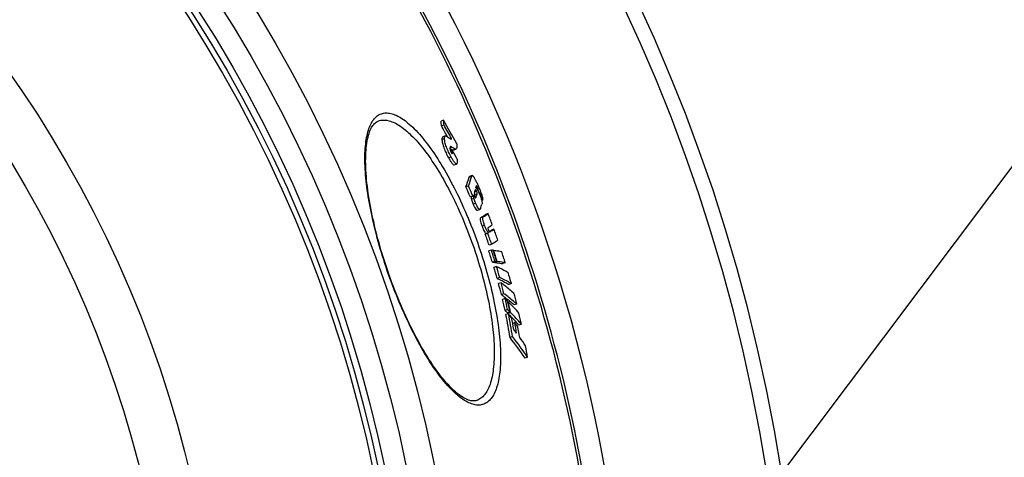
# Model space of a CAD drawing. Extents: x -1913 to 37449, y -8848 to 6615.
# Drawn here: x 13687 to 14059, y 2198 to 2363 of the extents above; entities that cross this region are included whole.
import ezdxf

# ---------------------------------------------------------------- set-up
doc = ezdxf.new("R2010")
doc.units = 0
doc.header["$LTSCALE"] = 5
doc.header["$MEASUREMENT"] = 0
doc.layers.get('0').update_dxf_attribs({"linetype": 'CONTINUOUS'})
doc.layers.add('AM_5', color=3, linetype='CONTINUOUS', lineweight=25)
doc.layers.add('BEZUGSACHSEN', color=7, linetype='CONTINUOUS')
doc.layers.add('RUNDUNGEN', color=7, linetype='CONTINUOUS')

# ---------------------------------------------------------------- blocks, each defined once
blk = doc.blocks.new('*S15177')
at = {"layer": 'AM_5'}
blk.add_line((1559.78, 1048.92), (1312.69, 720.05), dxfattribs=at)

msp = doc.modelspace()

# ---------------------------------------------------------------- linework, layer by layer
at = {"color": 7, "linetype": 'Continuous'}
for p, q in [((13846.755, 2325.039), (13845.793, 2324.701)), ((13846.897, 2323.215), (13845.935, 2322.876)), ((13847.405, 2319.115), (13846.441, 2318.776)), ((13849.758, 2318.088), (13849.401, 2317.963)), ((13849.139, 2314.388), (13849.19, 2314.352)), ((13850.036, 2313.719), (13849.32, 2313.468)), ((13850.036, 2313.719), (13850.072, 2313.654)), ((13850.195, 2313.734), (13850.214, 2313.731)), ((13850.37, 2313.749), (13851.331, 2314.086)), ((13850.695, 2308.155), (13851.658, 2308.493)), ((13851.697, 2308.512), (13851.657, 2308.494)), ((13857.532, 2304.11), (13856.575, 2303.773)), ((13856.138, 2300.177), (13855.177, 2299.839)), ((13859.854, 2298.572), (13859.675, 2298.51)), ((13860.396, 2297.308), (13859.854, 2298.572)), ((13857.835, 2296.301), (13856.875, 2295.964)), ((13858.413, 2296.678), (13858.372, 2296.553)), ((13858.853, 2295.711), (13858.864, 2295.714)), ((13861.463, 2294.793), (13861.152, 2294.683)), ((13859.486, 2291.023), (13860.445, 2291.36)), ((13863.561, 2289.755), (13862.605, 2289.419)), ((13865.753, 2283.846), (13864.797, 2283.51)), ((13863.401, 2282.322), (13862.442, 2281.985)), ((13863.728, 2282.528), (13862.769, 2282.191)), ((13863.99, 2282.976), (13863.955, 2282.953)), ((13864.128, 2283.066), (13863.99, 2282.976)), ((13864.142, 2283.075), (13864.128, 2283.066)), ((13864.775, 2275.974), (13863.814, 2275.636)), ((13864.905, 2278.147), (13863.946, 2277.81)), ((13865.635, 2275.882), (13865.469, 2275.824)), ((13866.142, 2271.7), (13865.182, 2271.362)), ((13866.731, 2269.765), (13865.77, 2269.427)), ((13866.809, 2271.63), (13865.849, 2271.293)), ((13866.019, 2271.347), (13866.043, 2271.271)), ((13867.003, 2271.608), (13866.043, 2271.271)), ((13867.003, 2271.608), (13866.979, 2271.684)), ((13870.021, 2271.184), (13869.065, 2270.848)), ((13867.944, 2265.558), (13866.983, 2265.22)), ((13868.468, 2263.635), (13867.507, 2263.297)), ((13872.336, 2263.336), (13871.379, 2263)), ((13869.537, 2259.47), (13868.575, 2259.132)), ((13869.98, 2257.631), (13869.018, 2257.292)), ((13871.126, 2256.48), (13870.942, 2256.415)), ((13874.381, 2255.561), (13873.423, 2255.224)), ((13870.909, 2253.485), (13869.946, 2253.146)), ((13871.262, 2251.927), (13870.299, 2251.589)), ((13871.796, 2252.597), (13870.833, 2252.259)), ((13871.02, 2252.324), (13871.025, 2252.301)), ((13871.025, 2252.301), (13871.093, 2251.995)), ((13872.055, 2252.334), (13871.093, 2251.995)), ((13871.093, 2251.995), (13871.186, 2251.9)), ((13872.494, 2250.54), (13872.549, 2250.482)), ((13873.607, 2248.534), (13872.837, 2248.264)), ((13876.141, 2247.918), (13875.182, 2247.581)), ((13872.802, 2243.244), (13871.837, 2242.904)), ((13878.454, 2235.471), (13877.492, 2235.133))]:
    msp.add_line(p, q, dxfattribs=at)
at = {"color": 9, "linetype": 'Continuous'}
for p, q in [((13847.094, 2318.05), (13846.129, 2317.711)), ((13849.833, 2314.912), (13849.141, 2314.669)), ((13851.175, 2314.069), (13850.214, 2313.731)), ((13849.597, 2311.134), (13848.632, 2310.795)), ((13850.05, 2312.835), (13849.676, 2312.703)), ((13857.371, 2303.873), (13856.414, 2303.536)), ((13859.215, 2298.261), (13858.459, 2297.995)), ((13859.595, 2299.598), (13859.087, 2299.42)), ((13858.229, 2295.511), (13857.269, 2295.174)), ((13859.371, 2297.015), (13858.413, 2296.678)), ((13859.031, 2295.998), (13858.669, 2295.871)), ((13858.917, 2293.591), (13857.957, 2293.254)), ((13861.687, 2288.532), (13860.728, 2288.195)), ((13862.232, 2285.285), (13861.273, 2284.948)), ((13864.415, 2282.967), (13864.116, 2282.861))]:
    msp.add_line(p, q, dxfattribs=at)
for radius in [510.829, 508.837, 441]:
    msp.add_circle((13321.798, 2089.598), radius, dxfattribs=at)
at = {"color": 7, "linetype": 'Continuous'}
msp.add_circle((13321.798, 2089.598), 423, dxfattribs=at)
for centre, radius, start, end in [((13321.798, 2089.598), 660.5, 4.776695, 175.223305), ((13321.798, 2089.598), 595, 5.303893, 98.509795), ((13321.798, 2089.598), 585.5, 5.390277, 33.506846), ((13689.761, 2311.677), 156.574, 4.10187, 4.77154), ((13432.865, 2090.537), 475.706, 28.30479, 29.53503), ((13690.523, 2311.945), 156.78, 4.12225, 4.79097), ((13432.814, 2088.861), 474.796, 28.96013, 29.52978), ((13433.076, 2088.956), 475.526, 28.80632, 29.51368), ((13870.841, 2345.786), 38.169, 235.44014, 235.69615), ((13702.72, 2310.996), 147.342, 0.71514, 1.05913), ((13434.41, 2085.716), 474.058, 28.27518, 28.73914), ((13798.123, 2320.977), 60.844, 339.67146, 343.34292), ((13797.739, 2321.717), 62.245, 339.75432, 343.34116), ((13349.526, 2076.052), 552.959, 23.43448, 23.87291), ((13349.571, 2076.061), 553.929, 23.42797, 23.86564), ((13800.214, 2317.61), 61.459, 341.24907, 341.93181), ((13803.704, 2316.504), 57.797, 342.93109, 343.60274), ((13801.907, 2321.069), 61.167, 336.1137, 336.48068), ((13860.804, 2297.238), 2.527, 196.85766, 203.40063), ((13800.723, 2316.066), 61.665, 341.00876, 342.00444), ((13348.853, 2078.714), 556.291, 22.85672, 23.13815), ((13802.576, 2311.973), 61.555, 340.77719, 342.35091), ((13815.538, 2359.581), 84.487, 302.33528, 303.85516), ((13814.168, 2363.434), 88.703, 302.39183, 303.83745), ((13323.86, 2086.23), 576.801, 20.213537, 20.661754), ((13819.132, 2354.044), 82.529, 302.59562, 303.87872), ((13821.014, 2348.75), 78.57, 303.29231, 303.86572), ((13818.65, 2354.047), 84.539, 302.77508, 303.85989), ((13323.86, 2086.23), 576.801, 19.594881, 20.035726), ((13806.384, 2371.426), 105.556, 302.07785, 302.28769), ((13324.033, 2085.714), 573.067, 19.58506, 20.028777), ((13807.463, 2371.509), 105.278, 302.09602, 302.30611), ((13324.035, 2085.714), 574.082, 19.584796, 20.027728), ((13322.118, 2099.951), 570.491, 17.52095, 17.9716), ((13858.16, 2209.851), 66.453, 83.70927, 84.28731), ((13322.112, 2099.946), 569.481, 17.51797, 17.96942), ((13322.203, 2099.729), 571.092, 17.51796, 17.96814), ((13322.228, 2099.663), 571.266, 17.52502, 17.96712), ((13322.639, 2098.574), 573.952, 17.501999, 17.949939), ((13858.588, 2205.178), 66.512, 83.73278, 84.31081), ((13329.606, 2112.554), 558.642, 15.85958, 16.30863), ((13859.525, 2205.654), 66.377, 83.69979, 84.2783), ((13329.634, 2112.57), 559.628, 15.8652, 16.31345), ((13330.743, 2109.819), 562.93, 15.82563, 16.27128), ((13344.051, 2126.814), 540.957, 14.15827, 14.61365), ((13344.115, 2126.844), 541.903, 14.16657, 14.62116), ((13365.087, 2142.279), 517.903, 12.39926, 12.86929), ((13793.427, 2180.223), 108.868, 44.65767, 45.31817), ((13345.857, 2122.742), 544.957, 14.10643, 14.55851), ((13364.973, 2142.23), 517.011, 12.38818, 12.85903), ((13365.481, 2141.401), 518.381, 12.3865, 12.85611), ((13365.597, 2141.142), 518.52, 12.38271, 12.85219), ((13796.397, 2183.121), 104.719, 41.17647, 44.46968), ((13793.561, 2175.926), 108.617, 44.64959, 45.31157), ((13403.052, 2164.364), 475.318, 9.51098, 10.57413), ((13794.42, 2176.248), 108.702, 44.61741, 45.27869), ((13403.254, 2164.445), 476.114, 9.52652, 10.58785), ((13745.339, 2154.012), 159.512, 37.16963, 37.86782), ((13795.634, 2177.952), 105.719, 43.36262, 44.01089), ((13798.21, 2179.9), 103.439, 41.11417, 44.44706), ((13404.136, 2163.032), 476.387, 10.02729, 10.56591), ((13797.542, 2179.744), 103.101, 41.14491, 43.32213), ((13367.486, 2136.841), 520.642, 12.31855, 12.78619), ((13404.74, 2161.669), 476.845, 10.0069, 10.49602), ((13747.627, 2155.286), 156.736, 35.79882, 36.50838), ((13405.404, 2160.204), 477.3, 9.98471, 10.4734), ((13748.12, 2146.922), 156.584, 34.2878, 37.8052), ((13749.798, 2147.855), 155.657, 34.2552, 37.79314), ((13747.379, 2150.715), 157.854, 36.46319, 37.12072), ((13750.075, 2152.671), 154.523, 34.30128, 35.75429), ((13406.337, 2157.153), 478.569, 9.41891, 9.93883)]:
    msp.add_arc(centre, radius, start, end, dxfattribs=at)
at = {"color": 9, "linetype": 'Continuous'}
for radius, start, end in [(654.967, 4.817155, 175.182845), (586.484, 5.381104, 34.369716)]:
    msp.add_arc((13321.798, 2089.598), radius, start, end, dxfattribs=at)
at = {"color": 7, "linetype": 'Continuous'}
for points, knots in [([(13846.441, 2318.776), (13846.31, 2318.73), (13846.171, 2318.471), (13846.126, 2318.099), (13846.124, 2317.849), (13846.129, 2317.711)], [0, 0, 0, 0, 0.3598111, 0.6408826, 1, 1, 1, 1]), ([(13846.129, 2317.711), (13846.146, 2317.279), (13846.299, 2316.224), (13847.037, 2313.86), (13847.952, 2312.029), (13848.632, 2310.795)], [0, 0, 0, 0, 0.1753054, 0.429288, 1, 1, 1, 1]), ([(13847.094, 2318.05), (13847.089, 2318.188), (13847.091, 2318.438), (13847.135, 2318.81), (13847.274, 2319.069), (13847.405, 2319.115)], [0, 0, 0, 0, 0.3592428, 0.6403677, 1, 1, 1, 1]), ([(13849.597, 2311.134), (13848.917, 2312.368), (13848.002, 2314.199), (13847.265, 2316.563), (13847.111, 2317.618), (13847.094, 2318.05)], [0, 0, 0, 0, 0.5707155, 0.8246998, 1, 1, 1, 1]), ([(13847.405, 2319.115), (13847.424, 2319.121), (13847.509, 2319.142), (13847.599, 2319.128), (13847.664, 2319.109)], [0, 0, 0, 0, 0.2296668, 1, 1, 1, 1]), ([(13847.664, 2319.109), (13847.714, 2319.094), (13847.812, 2319.039), (13848.013, 2318.917), (13848.381, 2318.662), (13848.691, 2318.429), (13848.899, 2318.269)], [0, 0, 0, 0, 0.1047767, 0.2226406, 0.4732859, 1, 1, 1, 1]), ([(13848.899, 2318.269), (13849.028, 2318.17), (13849.239, 2318.018), (13849.528, 2317.905), (13849.632, 2317.941)], [0, 0, 0, 0, 0.5964662, 1, 1, 1, 1]), ([(13849.632, 2317.941), (13849.646, 2317.946), (13849.706, 2317.976), (13849.742, 2318.039), (13849.758, 2318.088)], [0, 0, 0, 0, 0.2218593, 1, 1, 1, 1]), ([(13849.342, 2315.072), (13849.306, 2315.06), (13849.208, 2314.986), (13849.135, 2314.749), (13849.132, 2314.553), (13849.137, 2314.433)], [0, 0, 0, 0, 0.1630603, 0.4916884, 1, 1, 1, 1]), ([(13849.137, 2314.433), (13849.14, 2314.334), (13849.187, 2313.771), (13849.387, 2313.223), (13849.612, 2312.814)], [0, 0, 0, 0, 0.1740326, 1, 1, 1, 1]), ([(13849.33, 2314.256), (13849.466, 2314.163), (13849.728, 2313.991), (13849.993, 2313.818), (13850.13, 2313.757)], [0, 0, 0, 0, 0.5232128, 1, 1, 1, 1]), ([(13849.833, 2314.912), (13849.787, 2314.944), (13849.645, 2315.035), (13849.455, 2315.112), (13849.342, 2315.072)], [0, 0, 0, 0, 0.3172572, 1, 1, 1, 1]), ([(13851.175, 2314.069), (13851.122, 2314.074), (13851.018, 2314.132), (13850.804, 2314.251), (13850.524, 2314.437), (13850.181, 2314.669), (13849.95, 2314.831), (13849.833, 2314.912)], [0, 0, 0, 0, 0.0997101, 0.2164986, 0.467838, 0.7306826, 1, 1, 1, 1]), ([(13851.694, 2316.099), (13851.715, 2315.851), (13851.737, 2315.389), (13851.713, 2314.728), (13851.567, 2314.169), (13851.331, 2314.086)], [0, 0, 0, 0, 0.3539401, 0.6442455, 1, 1, 1, 1]), ([(13848.632, 2310.795), (13848.832, 2310.432), (13849.215, 2309.764), (13849.702, 2309.001), (13850.084, 2308.521), (13850.332, 2308.264), (13850.577, 2308.114), (13850.695, 2308.155)], [0, 0, 0, 0, 0.3621412, 0.672164, 0.7955927, 0.891287, 1, 1, 1, 1]), ([(13851.658, 2308.493), (13851.54, 2308.452), (13851.296, 2308.602), (13851.048, 2308.86), (13850.666, 2309.34), (13850.179, 2310.103), (13849.797, 2310.771), (13849.597, 2311.134)], [0, 0, 0, 0, 0.1086355, 0.2043212, 0.3277546, 0.6378104, 1, 1, 1, 1]), ([(13849.612, 2312.814), (13849.675, 2312.7), (13849.749, 2312.562), (13849.915, 2312.387), (13849.966, 2312.405)], [0, 0, 0, 0, 0.7056493, 1, 1, 1, 1]), ([(13849.966, 2312.405), (13850.019, 2312.424), (13850.051, 2312.611), (13850.052, 2312.742), (13850.05, 2312.835)], [0, 0, 0, 0, 0.3774138, 1, 1, 1, 1]), ([(13851.904, 2310.28), (13851.912, 2310.092), (13851.922, 2309.733), (13851.91, 2309.223), (13851.862, 2308.827), (13851.78, 2308.566), (13851.697, 2308.512)], [0, 0, 0, 0, 0.3134899, 0.5973504, 0.8354954, 1, 1, 1, 1]), ([(13856.575, 2303.773), (13856.556, 2303.767), (13856.471, 2303.711), (13856.436, 2303.611), (13856.414, 2303.536)], [0, 0, 0, 0, 0.2057934, 1, 1, 1, 1]), ([(13857.371, 2303.873), (13857.38, 2303.901), (13857.41, 2303.991), (13857.468, 2304.088), (13857.532, 2304.11)], [0, 0, 0, 0, 0.3076685, 1, 1, 1, 1]), ([(13857.532, 2304.11), (13857.551, 2304.117), (13857.683, 2304.126), (13857.784, 2304.015), (13857.854, 2303.937)], [0, 0, 0, 0, 0.1662429, 1, 1, 1, 1]), ([(13857.854, 2303.937), (13858.031, 2303.743), (13858.367, 2303.205), (13858.855, 2302.286), (13859.375, 2301.186), (13859.719, 2300.408), (13859.891, 2300.007)], [0, 0, 0, 0, 0.1775788, 0.4247682, 0.7051873, 1, 1, 1, 1]), ([(13858.796, 2298.782), (13858.777, 2298.776), (13858.698, 2298.717), (13858.666, 2298.62), (13858.642, 2298.549)], [0, 0, 0, 0, 0.2048653, 1, 1, 1, 1]), ([(13859.215, 2298.261), (13859.172, 2298.36), (13859.091, 2298.522), (13858.979, 2298.713), (13858.849, 2298.801), (13858.796, 2298.782)], [0, 0, 0, 0, 0.4638993, 0.7597872, 1, 1, 1, 1]), ([(13858.956, 2299.539), (13859.057, 2299.464), (13859.272, 2299.21), (13859.732, 2298.458), (13860.044, 2297.763), (13860.263, 2297.251)], [0, 0, 0, 0, 0.1428334, 0.3695267, 1, 1, 1, 1]), ([(13859.595, 2299.598), (13859.555, 2299.689), (13859.482, 2299.856), (13859.367, 2300.069), (13859.289, 2300.201), (13859.213, 2300.254), (13859.191, 2300.246)], [0, 0, 0, 0, 0.3804908, 0.7052627, 0.9125268, 1, 1, 1, 1]), ([(13859.371, 2297.015), (13859.389, 2297.07), (13859.487, 2297.484), (13859.36, 2297.926), (13859.215, 2298.261)], [0, 0, 0, 0, 0.1366444, 1, 1, 1, 1]), ([(13859.854, 2298.572), (13859.871, 2298.694), (13859.813, 2299.055), (13859.687, 2299.385), (13859.595, 2299.598)], [0, 0, 0, 0, 0.3466418, 1, 1, 1, 1]), ([(13859.891, 2300.007), (13860.116, 2299.486), (13860.553, 2298.441), (13861.102, 2296.948), (13861.432, 2295.819), (13861.51, 2295.124), (13861.49, 2294.883), (13861.463, 2294.793)], [0, 0, 0, 0, 0.3100079, 0.6186611, 0.8695935, 0.9487552, 1, 1, 1, 1]), ([(13857.087, 2296.038), (13857.101, 2295.969), (13857.158, 2295.68), (13857.212, 2295.39), (13857.269, 2295.174)], [0, 0, 0, 0, 0.2405544, 1, 1, 1, 1]), ([(13857.269, 2295.174), (13857.309, 2295.019), (13857.503, 2294.366), (13857.752, 2293.732), (13857.957, 2293.254)], [0, 0, 0, 0, 0.2356463, 1, 1, 1, 1]), ([(13858.229, 2295.511), (13858.202, 2295.612), (13858.12, 2295.994), (13858.047, 2296.378), (13857.993, 2296.66)], [0, 0, 0, 0, 0.2656934, 1, 1, 1, 1]), ([(13858.917, 2293.591), (13858.849, 2293.75), (13858.589, 2294.379), (13858.358, 2295.021), (13858.229, 2295.511)], [0, 0, 0, 0, 0.2545451, 1, 1, 1, 1]), ([(13858.411, 2297.854), (13858.387, 2297.782), (13858.26, 2297.347), (13858.277, 2296.866), (13858.386, 2296.505)], [0, 0, 0, 0, 0.1674511, 1, 1, 1, 1]), ([(13858.356, 2297.667), (13858.4, 2297.537), (13858.485, 2297.214), (13858.474, 2296.866), (13858.413, 2296.678)], [0, 0, 0, 0, 0.4093939, 1, 1, 1, 1]), ([(13858.485, 2296.234), (13858.548, 2296.09), (13858.623, 2295.914), (13858.793, 2295.703), (13858.853, 2295.711)], [0, 0, 0, 0, 0.7229493, 1, 1, 1, 1]), ([(13860.263, 2297.251), (13860.617, 2296.423), (13861.057, 2295.305), (13861.293, 2293.954), (13861.273, 2293.482), (13861.234, 2293.31)], [0, 0, 0, 0, 0.6592058, 0.8709688, 1, 1, 1, 1]), ([(13857.957, 2293.254), (13858.105, 2292.907), (13858.384, 2292.293), (13858.754, 2291.606), (13859.049, 2291.231), (13859.233, 2291.053), (13859.406, 2290.995), (13859.486, 2291.023)], [0, 0, 0, 0, 0.4028136, 0.722668, 0.8324164, 0.9094565, 1, 1, 1, 1]), ([(13860.445, 2291.36), (13860.365, 2291.332), (13860.192, 2291.39), (13860.008, 2291.568), (13859.714, 2291.943), (13859.344, 2292.63), (13859.065, 2293.245), (13858.917, 2293.591)], [0, 0, 0, 0, 0.0904608, 0.1674874, 0.2772395, 0.5971325, 1, 1, 1, 1]), ([(13860.7, 2291.706), (13860.685, 2291.665), (13860.633, 2291.533), (13860.541, 2291.394), (13860.445, 2291.36)], [0, 0, 0, 0, 0.3001834, 1, 1, 1, 1]), ([(13860.728, 2288.195), (13860.642, 2288.141), (13860.557, 2287.944), (13860.544, 2287.631), (13860.605, 2287.04), (13860.854, 2286.13), (13861.119, 2285.361), (13861.273, 2284.948)], [0, 0, 0, 0, 0.0896083, 0.1675309, 0.2807108, 0.6108144, 1, 1, 1, 1]), ([(13862.232, 2285.285), (13862.079, 2285.698), (13861.813, 2286.467), (13861.565, 2287.377), (13861.503, 2287.968), (13861.516, 2288.281), (13861.601, 2288.478), (13861.687, 2288.532)], [0, 0, 0, 0, 0.3892102, 0.7193539, 0.8325417, 0.9104569, 1, 1, 1, 1]), ([(13861.273, 2284.948), (13861.511, 2284.306), (13861.849, 2283.447), (13862.394, 2282.542), (13862.652, 2282.265), (13862.769, 2282.191)], [0, 0, 0, 0, 0.6491428, 0.8685422, 1, 1, 1, 1]), ([(13863.728, 2282.528), (13863.611, 2282.602), (13863.353, 2282.88), (13862.809, 2283.784), (13862.47, 2284.643), (13862.232, 2285.285)], [0, 0, 0, 0, 0.1314297, 0.3508296, 1, 1, 1, 1]), ([(13863.591, 2284.513), (13863.525, 2284.471), (13863.448, 2284.304), (13863.478, 2283.987), (13863.548, 2283.756), (13863.601, 2283.611)], [0, 0, 0, 0, 0.2459548, 0.5116544, 1, 1, 1, 1]), ([(13863.601, 2283.611), (13863.67, 2283.423), (13863.778, 2283.155), (13863.972, 2282.92), (13864.053, 2282.88)], [0, 0, 0, 0, 0.689969, 1, 1, 1, 1]), ([(13864.053, 2282.88), (13864.07, 2282.871), (13864.135, 2282.851), (13864.204, 2282.865), (13864.249, 2282.881)], [0, 0, 0, 0, 0.2888589, 1, 1, 1, 1]), ([(13867.257, 2279.67), (13867.072, 2279.546), (13866.294, 2279.029), (13865.508, 2278.525), (13864.905, 2278.147)], [0, 0, 0, 0, 0.2382669, 1, 1, 1, 1]), ([(13865.635, 2275.882), (13865.898, 2275.852), (13866.907, 2275.731), (13867.913, 2275.584), (13868.654, 2275.458)], [0, 0, 0, 0, 0.2598427, 1, 1, 1, 1]), ([(13866.043, 2271.271), (13866.306, 2271.241), (13867.316, 2271.121), (13868.323, 2270.974), (13869.065, 2270.848)], [0, 0, 0, 0, 0.259853, 1, 1, 1, 1]), ([(13866.731, 2269.765), (13867.116, 2269.59), (13868.604, 2268.898), (13870.064, 2268.143), (13871.125, 2267.544)], [0, 0, 0, 0, 0.2575243, 1, 1, 1, 1]), ([(13870.021, 2271.184), (13869.78, 2271.225), (13868.777, 2271.388), (13867.77, 2271.521), (13867.003, 2271.608)], [0, 0, 0, 0, 0.240219, 1, 1, 1, 1]), ([(13866.983, 2265.22), (13867.368, 2265.046), (13868.857, 2264.353), (13870.317, 2263.599), (13871.379, 2263)], [0, 0, 0, 0, 0.257538, 1, 1, 1, 1]), ([(13872.336, 2263.336), (13871.989, 2263.532), (13870.551, 2264.322), (13869.076, 2265.045), (13867.944, 2265.558)], [0, 0, 0, 0, 0.2426416, 1, 1, 1, 1]), ([(13868.468, 2263.635), (13868.893, 2263.32), (13870.548, 2262.067), (13872.153, 2260.748), (13873.316, 2259.727)], [0, 0, 0, 0, 0.2544011, 1, 1, 1, 1]), ([(13868.575, 2259.132), (13868.999, 2258.818), (13870.655, 2257.565), (13872.26, 2256.246), (13873.423, 2255.224)], [0, 0, 0, 0, 0.2544099, 1, 1, 1, 1]), ([(13874.381, 2255.561), (13873.998, 2255.897), (13872.425, 2257.251), (13870.794, 2258.537), (13869.537, 2259.47)], [0, 0, 0, 0, 0.2457451, 1, 1, 1, 1])]:
    msp.add_open_spline(points, degree=3, knots=knots, dxfattribs=at)
for points in [[(13850.13, 2313.757), (13850.151, 2313.748), (13850.173, 2313.739), (13850.195, 2313.734)], [(13850.214, 2313.731), (13850.266, 2313.726), (13850.321, 2313.731), (13850.37, 2313.749)], [(13851.331, 2314.086), (13851.282, 2314.069), (13851.227, 2314.064), (13851.175, 2314.069)], [(13859.191, 2300.246), (13859.169, 2300.238), (13859.158, 2300.21), (13859.151, 2300.188)], [(13858.864, 2295.714), (13858.904, 2295.728), (13858.93, 2295.771), (13858.951, 2295.808)], [(13858.951, 2295.808), (13858.984, 2295.868), (13859.009, 2295.933), (13859.031, 2295.998)], [(13864.249, 2282.881), (13864.308, 2282.902), (13864.363, 2282.933), (13864.415, 2282.967)]]:
    msp.add_open_spline(points, degree=3, dxfattribs=at)
at = {"layer": 'BEZUGSACHSEN', "color": 7, "linetype": 'Continuous'}
for radius in [521.325, 513.294]:
    msp.add_circle((13321.798, 2089.598), radius, dxfattribs=at)
at = {"layer": 'RUNDUNGEN', "color": 7, "linetype": 'Continuous'}
for p, q in [((13822.15, 2324.788), (13822.155, 2324.79)), ((13859.288, 2219.124), (13859.283, 2219.122))]:
    msp.add_line(p, q, dxfattribs=at)
for points in [[(13826.098, 2266.818), (13825.631, 2268.163), (13825.122, 2269.665), (13824.626, 2271.17), (13824.144, 2272.675), (13823.675, 2274.181), (13823.22, 2275.685), (13822.78, 2277.188), (13822.355, 2278.687), (13821.944, 2280.182), (13821.549, 2281.671), (13821.17, 2283.154), (13820.806, 2284.629), (13820.46, 2286.094), (13820.129, 2287.55), (13819.816, 2288.994), (13819.52, 2290.426), (13819.242, 2291.844), (13818.981, 2293.247), (13818.739, 2294.635), (13818.515, 2296.004), (13818.309, 2297.356), (13818.122, 2298.688), (13817.954, 2299.998), (13817.805, 2301.287), (13817.675, 2302.553), (13817.564, 2303.794), (13817.473, 2305.01), (13817.402, 2306.198), (13817.35, 2307.359), (13817.317, 2308.491), (13817.304, 2309.592), (13817.31, 2310.662), (13817.336, 2311.698), (13817.381, 2312.701), (13817.444, 2313.668), (13817.527, 2314.6), (13817.627, 2315.493), (13817.745, 2316.349), (13817.881, 2317.167), (13818.034, 2317.945), (13818.203, 2318.683), (13818.387, 2319.381), (13818.587, 2320.036), (13818.801, 2320.651), (13819.028, 2321.224), (13819.269, 2321.757), (13819.523, 2322.249), (13819.788, 2322.7), (13820.065, 2323.109), (13820.353, 2323.478), (13820.651, 2323.805), (13820.961, 2324.093), (13821.283, 2324.341), (13821.624, 2324.553), (13821.991, 2324.728), (13822.155, 2324.79)], [(13859.288, 2219.124), (13859.121, 2219.07), (13858.725, 2218.977), (13858.327, 2218.929), (13857.92, 2218.921), (13857.499, 2218.952), (13857.062, 2219.02), (13856.607, 2219.128), (13856.135, 2219.274), (13855.645, 2219.459), (13855.14, 2219.684), (13854.619, 2219.949), (13854.083, 2220.254), (13853.532, 2220.6), (13852.966, 2220.986), (13852.386, 2221.415), (13851.792, 2221.884), (13851.187, 2222.396), (13850.57, 2222.948), (13849.942, 2223.542), (13849.305, 2224.176), (13848.658, 2224.851), (13848.003, 2225.566), (13847.341, 2226.32), (13846.673, 2227.112), (13845.999, 2227.942), (13845.32, 2228.809), (13844.638, 2229.712), (13843.952, 2230.65), (13843.265, 2231.622), (13842.575, 2232.627), (13841.885, 2233.664), (13841.195, 2234.733), (13840.505, 2235.831), (13839.816, 2236.959), (13839.129, 2238.114), (13838.444, 2239.297), (13837.762, 2240.506), (13837.084, 2241.739), (13836.409, 2242.997), (13835.739, 2244.277), (13835.075, 2245.579), (13834.415, 2246.901), (13833.762, 2248.243), (13833.116, 2249.603), (13832.477, 2250.981), (13831.845, 2252.374), (13831.222, 2253.783), (13830.607, 2255.206), (13830.001, 2256.641), (13829.405, 2258.089), (13828.818, 2259.547), (13828.242, 2261.014), (13827.677, 2262.49), (13827.122, 2263.974), (13826.579, 2265.464), (13826.098, 2266.818)]]:
    msp.add_lwpolyline(points, dxfattribs=at)
at = {"layer": 'RUNDUNGEN', "color": 9, "linetype": 'Continuous'}
msp.add_circle((13321.798, 2089.598), 531.822, dxfattribs=at)
for points, knots in [([(13825.96, 2266.77), (13824.677, 2270.42), (13822.37, 2277.652), (13819.665, 2288.331), (13817.838, 2298.332), (13816.95, 2307.271), (13816.997, 2313.913), (13817.595, 2318.425), (13818.253, 2321.184), (13819.141, 2323.497), (13820.258, 2325.351), (13821.612, 2326.728), (13823.202, 2327.591), (13824.989, 2327.901), (13826.921, 2327.669), (13828.975, 2326.923), (13831.145, 2325.68), (13833.422, 2323.95), (13836.768, 2320.829), (13841.042, 2315.715), (13846.04, 2308.231), (13850.958, 2299.325), (13855.587, 2289.326), (13858.326, 2282.245), (13859.609, 2278.594)], [0, 0, 0, 0, 0.0907267, 0.1778584, 0.258129, 0.3288723, 0.3882274, 0.4133507, 0.4354278, 0.4546066, 0.4712135, 0.4858309, 0.4993566, 0.5129313, 0.5276795, 0.5444646, 0.5638363, 0.586098, 0.6113834, 0.6709713, 0.7418298, 0.8221377, 0.9092744, 1, 1, 1, 1]), ([(13822.155, 2324.79), (13822.698, 2324.98), (13823.897, 2325.199), (13825.807, 2325.002), (13827.836, 2324.312), (13830.892, 2322.638), (13834.904, 2319.225), (13839.691, 2313.654), (13844.581, 2306.475), (13849.377, 2297.918), (13853.877, 2288.292), (13856.527, 2281.467), (13857.764, 2277.946)], [0, 0, 0, 0, 0.02788, 0.0579869, 0.0919964, 0.1310037, 0.226046, 0.3448577, 0.4859515, 0.6458242, 0.8193222, 1, 1, 1, 1]), ([(13859.609, 2278.594), (13860.892, 2274.944), (13863.185, 2267.706), (13865.828, 2257.01), (13867.563, 2246.984), (13868.345, 2238.019), (13868.21, 2231.355), (13867.553, 2226.828), (13866.858, 2224.053), (13865.942, 2221.726), (13864.807, 2219.86), (13863.445, 2218.47), (13861.857, 2217.594), (13860.076, 2217.272), (13858.159, 2217.5), (13856.127, 2218.247), (13853.988, 2219.496), (13851.748, 2221.237), (13848.459, 2224.382), (13844.268, 2229.536), (13839.368, 2237.065), (13834.537, 2246.01), (13829.968, 2256.034), (13827.243, 2263.119), (13825.96, 2266.77)], [0, 0, 0, 0, 0.0907256, 0.1778623, 0.2581702, 0.3290287, 0.3886165, 0.413902, 0.4361637, 0.4555354, 0.4723205, 0.4870687, 0.5006434, 0.5141691, 0.5287865, 0.5453934, 0.5645722, 0.5866493, 0.6117726, 0.6711277, 0.741871, 0.8221416, 0.9092733, 1, 1, 1, 1]), ([(13857.764, 2277.946), (13859.001, 2274.425), (13861.204, 2267.443), (13863.715, 2257.118), (13865.326, 2247.442), (13866.002, 2238.782), (13865.753, 2231.441), (13864.758, 2226.268), (13863.421, 2223.051), (13862.269, 2221.243), (13860.903, 2219.894), (13859.831, 2219.316), (13859.288, 2219.124)], [0, 0, 0, 0, 0.1806778, 0.3541758, 0.5140485, 0.6551423, 0.773954, 0.8689963, 0.9080036, 0.9420131, 0.97212, 1, 1, 1, 1])]:
    msp.add_open_spline(points, degree=3, knots=knots, dxfattribs=at)

# ---------------------------------------------------------------- block references
at = {"layer": 'AM_5'}
msp.add_blockref('*S15177', (12629.666, 1429.098), dxfattribs=at)

doc.saveas('drawing.dxf')
